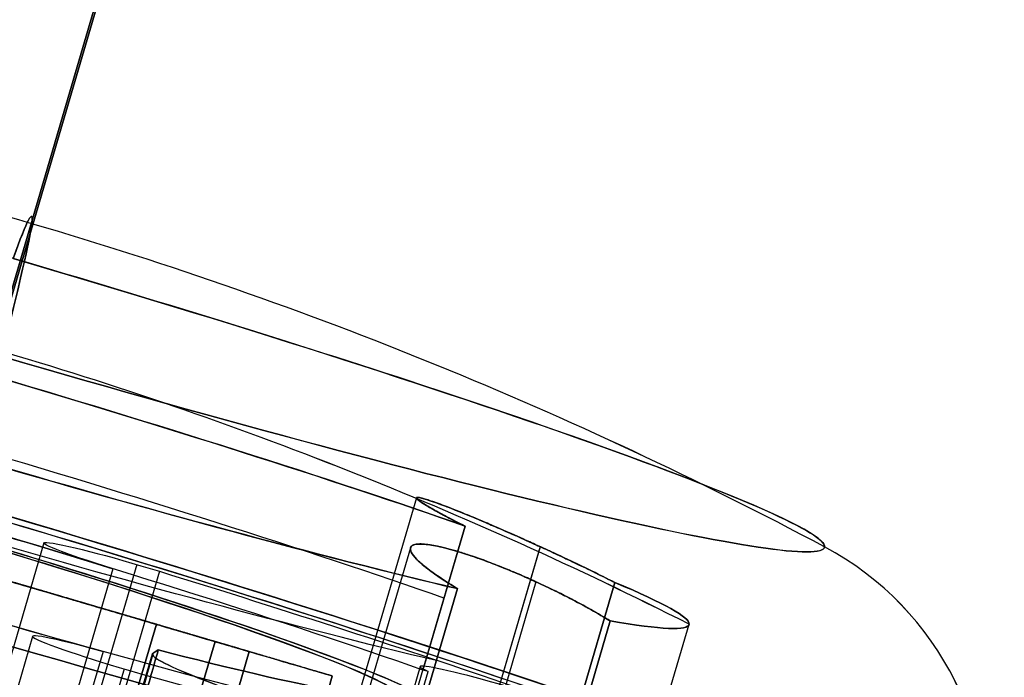
# Model space of a CAD drawing. Units: millimetres. Extents: x -524 to 145, y -56 to 845.
# Drawn here: x 94 to 106, y 790 to 798 of the extents above; entities that cross this region are included whole.
import ezdxf

# ---------------------------------------------------------------- set-up
doc = ezdxf.new("R2010")
doc.units = ezdxf.units.MM
doc.header["$MEASUREMENT"] = 0
doc.layers.add('Predefinito', color=7, linetype='Continuous', true_color=0x000000)

# ---------------------------------------------------------------- blocks, each defined once
blk = doc.blocks.new('Blocco 04')
at = {"layer": 'Predefinito'}
for p, q in [((-479.42, 246.323, -224.959), (-529.824, 473.369, -224.959)), ((-529.824, 473.369, -211.676), (-479.42, 246.323, -211.676)), ((-479.42, 246.323, -218.318), (-529.824, 473.369, -218.318)), ((-479.4, 246.328, -224.959), (-529.804, 473.374, -224.959)), ((-529.804, 473.374, -211.676), (-479.4, 246.328, -211.676)), ((-479.4, 246.328, -218.318), (-529.804, 473.374, -218.318)), ((-486.248, 264.881, -217.405), (-528.205, 453.875, -206.35)), ((-528.205, 453.875, 206.35), (-486.248, 264.881, 217.405)), ((-528.887, 453.723, 205.648), (-486.922, 264.691, 216.705)), ((-486.922, 264.691, -216.705), (-528.887, 453.723, -205.648)), ((-529.284, 453.635, -209.018), (-487.235, 264.223, -220.097)), ((-529.284, 453.635, 209.018), (-487.235, 264.223, 220.097)), ((-487.235, 264.223, 220.097), (-529.284, 453.635, 209.018)), ((-487.235, 264.223, 220.097), (-529.284, 453.635, 209.018)), ((-494.926, 298.868, -218.071), (-529.284, 453.635, -209.018)), ((-488.201, 264.008, -220.097), (-530.251, 453.42, -209.018)), ((-530.251, 453.42, 209.018), (-488.201, 264.008, 220.097))]:
    blk.add_line(p, q, dxfattribs=at)
for points, weights in [([(-520.976, 455.479, 209.018), (-520.976, 455.479, 218.533), (-530.251, 453.42, 218.533), (-530.251, 453.42, 209.018)], [1, 0.333333333333, 0.333333333333, 1]), ([(-521.943, 455.265, 209.018), (-521.943, 455.265, 216.55), (-529.284, 453.635, 216.55), (-529.284, 453.635, 209.018)], [1, 0.333333333333, 0.333333333333, 1]), ([(-529.284, 453.635, -209.018), (-529.284, 453.635, -211.219), (-527.769, 453.971, -212.778), (-525.623, 454.448, -212.784)], [1, 0.805364304481, 0.805364304481, 1]), ([(-525.623, 454.448, -199.972), (-525.623, 454.448, -202.398), (-526.53, 454.246, -204.638), (-528.205, 453.875, -206.35)], [1, 0.949032096789, 0.949032096789, 1]), ([(-528.205, 453.875, 206.35), (-526.53, 454.246, 204.638), (-525.623, 454.448, 202.398), (-525.623, 454.448, 199.972)], [1, 0.949032096789, 0.949032096789, 1]), ([(-530.251, 453.42, -209.018), (-530.251, 453.42, -211.357), (-528.818, 453.738, -213.177), (-526.59, 454.233, -213.669)], [1, 0.851991070144, 0.851991070144, 1]), ([(-526.59, 454.233, 199.972), (-526.59, 454.233, 202.131), (-527.397, 454.054, 204.124), (-528.887, 453.723, 205.648)], [1, 0.949032096789, 0.949032096789, 1]), ([(-528.887, 453.723, -205.648), (-527.397, 454.054, -204.124), (-526.59, 454.233, -202.131), (-526.59, 454.233, -199.972)], [1, 0.949032096789, 0.949032096789, 1]), ([(-528.205, 453.875, -206.35), (-528.905, 453.719, -207.066), (-529.284, 453.635, -208.003), (-529.284, 453.635, -209.018)], [1, 0.949032096789, 0.949032096789, 1]), ([(-529.284, 453.635, 209.018), (-529.284, 453.635, 208.003), (-528.905, 453.719, 207.066), (-528.205, 453.875, 206.35)], [1, 0.949032096789, 0.949032096789, 1]), ([(-530.251, 453.42, 209.018), (-530.251, 453.42, 207.736), (-529.772, 453.527, 206.553), (-528.887, 453.723, 205.648)], [1, 0.949032096789, 0.949032096789, 1]), ([(-530.251, 453.42, -209.018), (-530.251, 453.42, -207.736), (-529.772, 453.527, -206.553), (-528.887, 453.723, -205.648)], [1, 0.949032096789, 0.949032096789, 1])]:
    blk.add_rational_spline(points, weights, degree=3, dxfattribs=at)
blk = doc.blocks.new('P00001159')
at = {"layer": 'Predefinito'}
blk.add_blockref('Blocco 04', (0, 0), dxfattribs=at)
blk = doc.blocks.new('P00000444')
at = {"layer": 'Predefinito'}
for p, q in [((5.15, -2.057, 5), (5.15, -17.5, 5)), ((5.15, -2.057, -5), (5.15, -17.5, -5)), ((6.65, -2.111, 3.5), (6.65, -17.5, 3.5)), ((6.65, -2.111, -3.5), (6.65, -17.5, -3.5)), ((5.786, -16.5, 6.226), (5.786, -2.283, 6.226)), ((5.786, -2.283, -6.226), (5.786, -4, -6.226)), ((7.588, -2.283, 3.83), (7.588, -16.5, 3.83)), ((7.588, -16.5, -3.83), (7.588, -2.283, -3.83)), ((8.5, -16.5), (8.5, -2.283)), ((1.25, -4, 9.308), (1.25, -16.5, 9.308)), ((2.081, -4, 8.241), (2.081, -16.5, 8.241)), ((2.35, -4, 10.408), (2.35, -16.5, 10.408)), ((2.619, -4, 10.374), (2.619, -16.5, 10.374)), ((5.75, -4, -6.726), (5.75, -16.5, -6.726)), ((5.85, -16.5, -6.269), (5.85, -4, -6.269))]:
    blk.add_line(p, q, dxfattribs=at)
for centre, radius, start, end in [((0, -48), 48, 90, 101.7024), ((0, -48), 48, 78.2976, 90), ((9.026, -4.425), 3.5, 6.9741, 78.2976), ((0, -48), 46.5, 79.4674, 90), ((0, -48), 46.5, 79.4674, 90)]:
    blk.add_arc(centre, radius, start, end, dxfattribs=at)
at = {"layer": 'Predefinito', "extrusion": (1, 0, 0)}
for start, end in [(0, 11.7024), (348.2976, 0)]:
    blk.add_arc((-48, 0), 48, start, end, dxfattribs=at)
at = {"layer": 'Predefinito', "extrusion": (1.42544e-15, 1, -1.09474e-14)}
blk.add_arc((0, 0, -0.998), 9.736, 180, 0, dxfattribs=at)
at = {"layer": 'Predefinito', "extrusion": (0, 1, -2.85088e-15)}
blk.add_arc((0, 0, -0.998), 9.736, 90, 180, dxfattribs=at)
at = {"layer": 'Predefinito', "extrusion": (1.53496e-16, 1, 1.5251e-15)}
blk.add_arc((0, 0, -2.283), 8.5, 227.098, 312.902, dxfattribs=at)
at = {"layer": 'Predefinito', "extrusion": (-4.01056e-17, 1, 6.79232e-16)}
blk.add_arc((0, 0, -2.283), 8.5, 90, 132.902, dxfattribs=at)
at = {"layer": 'Predefinito', "extrusion": (-6.82384e-15, 1, -1.74034e-15)}
blk.add_arc((0, 0, -2.283), 8.5, 153.2205, 180, dxfattribs=at)
at = {"layer": 'Predefinito', "extrusion": (4.48874e-15, 1, -6.04689e-16)}
blk.add_arc((0, 0, -2.283), 8.5, 180, 206.7795, dxfattribs=at)
at = {"layer": 'Predefinito', "extrusion": (2.89121e-15, 1, 0)}
blk.add_arc((0, 0, -3.142), 8.5, 227.098, 312.902, dxfattribs=at)
at = {"layer": 'Predefinito', "extrusion": (2.8777e-15, 1, -3.55271e-17)}
blk.add_arc((0, 0, -4), 12.5, 0, 180, dxfattribs=at)
at = {"layer": 'Predefinito', "extrusion": (2.8777e-15, 1, 3.55271e-17)}
blk.add_arc((0, 0, -4), 12.5, 180, 0, dxfattribs=at)
at = {"layer": 'Predefinito', "extrusion": (-5.51663e-13, 1, 1.18802e-12)}
blk.add_arc((0, 0, -4), 8.5, 227.098, 312.902, dxfattribs=at)
at = {"layer": 'Predefinito', "extrusion": (3.20144e-15, 1, 9.52953e-15)}
blk.add_arc((0, 0, -4), 8.5, 75.8305, 104.1695, dxfattribs=at)
at = {"layer": 'Predefinito', "extrusion": (4.96539e-15, 1, 2.07746e-15)}
blk.add_arc((-2.35, 9.308, -4), 1.1, 284.1695, 104.1695, dxfattribs=at)
at = {"layer": 'Predefinito', "extrusion": (-5.76874e-16, 1, -3.21751e-15)}
blk.add_arc((0, 0, -4), 10.7, 104.1695, 129.6374, dxfattribs=at)
at = {"layer": 'Predefinito', "extrusion": (-1.06101e-12, 1, 1.04461e-12)}
blk.add_arc((-6.85, -6.726, -4), 1.1, 224.4762, 24.5652, dxfattribs=at)
at = {"layer": 'Predefinito', "extrusion": (-9.16827e-09, 1, -1.3746e-08)}
blk.add_arc((-6.65, -5, -4), 1.5, 302.2507, 305.1537, dxfattribs=at)
at = {"layer": 'Predefinito'}
for points, knots in [([(5.786, -2.283, 6.226), (5.706, -2.266, 6.17), (5.631, -2.248, 6.105), (5.495, -2.212, 5.962), (5.434, -2.195, 5.884), (5.329, -2.161, 5.717), (5.284, -2.145, 5.628), (5.213, -2.115, 5.443), (5.187, -2.1, 5.346), (5.137, -2.061, 5.047), (5.145, -2.039, 4.843), (5.239, -2.011, 4.451), (5.327, -2.003, 4.264), (5.576, -2.003, 3.933), (5.731, -2.011, 3.797), (6.081, -2.039, 3.598), (6.275, -2.061, 3.534), (6.576, -2.1, 3.498), (6.676, -2.115, 3.497), (6.874, -2.145, 3.514), (6.972, -2.161, 3.532), (7.162, -2.195, 3.587), (7.254, -2.212, 3.623), (7.429, -2.248, 3.714), (7.512, -2.266, 3.768), (7.588, -2.283, 3.83)], [-0.004821516, -0.004821516, -0.004821516, -0.004821516, -0.004521831, -0.004521831, -0.004222147, -0.004222147, -0.003922496, -0.003922496, -0.003622844, -0.003622844, -0.003016462, -0.003016462, -0.002410345, -0.002410345, -0.001804303, -0.001804303, -0.001197923, -0.001197923, -0.000898665, -0.000898665, -0.000599407, -0.000599407, -0.000300254, -0.000300254, -0.000001102, -0.000001102, -0.000001102, -0.000001102]), ([(7.588, -2.283, -3.83), (7.512, -2.266, -3.768), (7.429, -2.248, -3.714), (7.254, -2.212, -3.623), (7.162, -2.195, -3.587), (6.972, -2.161, -3.532), (6.874, -2.145, -3.514), (6.676, -2.115, -3.497), (6.576, -2.1, -3.498), (6.275, -2.061, -3.534), (6.081, -2.039, -3.598), (5.731, -2.011, -3.797), (5.576, -2.003, -3.933), (5.327, -2.003, -4.264), (5.239, -2.011, -4.451), (5.145, -2.039, -4.843), (5.137, -2.061, -5.047), (5.187, -2.1, -5.346), (5.213, -2.115, -5.443), (5.284, -2.145, -5.628), (5.329, -2.161, -5.717), (5.434, -2.195, -5.884), (5.495, -2.212, -5.962), (5.631, -2.248, -6.105), (5.706, -2.266, -6.17), (5.786, -2.283, -6.226)], [-0.004821516, -0.004821516, -0.004821516, -0.004821516, -0.004521831, -0.004521831, -0.004222147, -0.004222147, -0.003922496, -0.003922496, -0.003622844, -0.003622844, -0.003016462, -0.003016462, -0.002410345, -0.002410345, -0.001804303, -0.001804303, -0.001197923, -0.001197923, -0.000898665, -0.000898665, -0.000599407, -0.000599407, -0.000300254, -0.000300254, -0.000001102, -0.000001102, -0.000001102, -0.000001102]), ([(5.786, -2.283, 6.226), (5.679, -2.26, 6.151), (5.58, -2.235, 6.059), (5.449, -2.199, 5.9), (5.408, -2.187, 5.843), (5.355, -2.169, 5.756), (5.34, -2.164, 5.729), (5.313, -2.155, 5.679), (5.301, -2.151, 5.656), (5.27, -2.139, 5.588), (5.254, -2.132, 5.548), (5.226, -2.12, 5.473), (5.215, -2.115, 5.438), (5.188, -2.1, 5.34), (5.176, -2.092, 5.283), (5.16, -2.078, 5.179), (5.155, -2.073, 5.133), (5.15, -2.062, 5.046), (5.149, -2.058, 5.005), (5.152, -2.045, 4.887), (5.16, -2.039, 4.815), (5.183, -2.027, 4.681), (5.198, -2.023, 4.619), (5.234, -2.015, 4.5), (5.256, -2.012, 4.444), (5.327, -2.005, 4.285), (5.385, -2.003, 4.187), (5.518, -2.003, 4.009), (5.596, -2.005, 3.927), (5.729, -2.012, 3.814), (5.777, -2.015, 3.779), (5.881, -2.023, 3.711), (5.937, -2.027, 3.679), (6.06, -2.039, 3.619), (6.127, -2.046, 3.592), (6.24, -2.058, 3.557), (6.279, -2.063, 3.546), (6.365, -2.073, 3.527), (6.41, -2.078, 3.518), (6.509, -2.091, 3.506), (6.563, -2.099, 3.501), (6.653, -2.112, 3.5), (6.686, -2.116, 3.5), (6.755, -2.127, 3.503), (6.792, -2.133, 3.506), (6.875, -2.146, 3.516), (6.92, -2.153, 3.523), (6.998, -2.166, 3.541), (7.025, -2.171, 3.547), (7.086, -2.181, 3.564), (7.12, -2.188, 3.575), (7.194, -2.201, 3.602), (7.235, -2.209, 3.618), (7.318, -2.225, 3.656), (7.361, -2.234, 3.679), (7.478, -2.258, 3.746), (7.539, -2.272, 3.79), (7.588, -2.283, 3.83)], [-0.004821516, -0.004821516, -0.004821516, -0.004821516, -0.004659255, -0.004659255, -0.004578124, -0.004578124, -0.004537559, -0.004537559, -0.004496994, -0.004496994, -0.004415863, -0.004415863, -0.004334733, -0.004334733, -0.004172472, -0.004172472, -0.004023109, -0.004023109, -0.003873746, -0.003873746, -0.00357502, -0.00357502, -0.003276582, -0.003276582, -0.002978144, -0.002978144, -0.002384784, -0.002384784, -0.001789669, -0.001789669, -0.001490809, -0.001490809, -0.001191949, -0.001191949, -0.00089307, -0.00089307, -0.00074363, -0.00074363, -0.00059419, -0.00059419, -0.000445918, -0.000445918, -0.000371782, -0.000371782, -0.000297646, -0.000297646, -0.00022351, -0.00022351, -0.000186442, -0.000186442, -0.000149374, -0.000149374, -0.000112306, -0.000112306, -0.000075238, -0.000075238, -0.000001102, -0.000001102, -0.000001102, -0.000001102]), ([(7.588, -2.283, -3.83), (7.486, -2.26, -3.748), (7.37, -2.235, -3.678), (7.181, -2.199, -3.596), (7.115, -2.187, -3.573), (7.016, -2.169, -3.546), (6.987, -2.164, -3.539), (6.931, -2.155, -3.527), (6.905, -2.151, -3.522), (6.832, -2.139, -3.511), (6.789, -2.132, -3.506), (6.709, -2.12, -3.501), (6.673, -2.115, -3.5), (6.571, -2.1, -3.501), (6.512, -2.092, -3.505), (6.409, -2.078, -3.519), (6.363, -2.073, -3.527), (6.278, -2.062, -3.546), (6.238, -2.058, -3.557), (6.125, -2.045, -3.593), (6.059, -2.039, -3.62), (5.936, -2.027, -3.679), (5.88, -2.023, -3.711), (5.777, -2.015, -3.779), (5.729, -2.012, -3.815), (5.595, -2.005, -3.927), (5.517, -2.003, -4.01), (5.384, -2.003, -4.188), (5.326, -2.005, -4.285), (5.255, -2.012, -4.445), (5.234, -2.015, -4.501), (5.198, -2.023, -4.619), (5.183, -2.027, -4.682), (5.16, -2.039, -4.816), (5.152, -2.046, -4.888), (5.15, -2.058, -5.006), (5.15, -2.063, -5.048), (5.156, -2.073, -5.135), (5.16, -2.078, -5.181), (5.175, -2.091, -5.28), (5.186, -2.099, -5.332), (5.21, -2.112, -5.42), (5.219, -2.116, -5.451), (5.241, -2.127, -5.517), (5.254, -2.133, -5.551), (5.287, -2.146, -5.628), (5.307, -2.153, -5.669), (5.345, -2.166, -5.739), (5.359, -2.171, -5.764), (5.392, -2.181, -5.817), (5.411, -2.188, -5.847), (5.458, -2.201, -5.911), (5.485, -2.209, -5.945), (5.544, -2.225, -6.015), (5.578, -2.234, -6.05), (5.675, -2.258, -6.143), (5.735, -2.272, -6.19), (5.786, -2.283, -6.226)], [-0.004821516, -0.004821516, -0.004821516, -0.004821516, -0.004659255, -0.004659255, -0.004578124, -0.004578124, -0.004537559, -0.004537559, -0.004496994, -0.004496994, -0.004415863, -0.004415863, -0.004334733, -0.004334733, -0.004172472, -0.004172472, -0.004023109, -0.004023109, -0.003873746, -0.003873746, -0.00357502, -0.00357502, -0.003276582, -0.003276582, -0.002978144, -0.002978144, -0.002384784, -0.002384784, -0.001789669, -0.001789669, -0.001490809, -0.001490809, -0.001191949, -0.001191949, -0.00089307, -0.00089307, -0.00074363, -0.00074363, -0.00059419, -0.00059419, -0.000445918, -0.000445918, -0.000371782, -0.000371782, -0.000297646, -0.000297646, -0.00022351, -0.00022351, -0.000186442, -0.000186442, -0.000149374, -0.000149374, -0.000112306, -0.000112306, -0.000075238, -0.000075238, -0.000001102, -0.000001102, -0.000001102, -0.000001102])]:
    blk.add_open_spline(points, degree=3, knots=knots, dxfattribs=at)
blk = doc.blocks.new('P00007510')
at = {"layer": 'Predefinito'}
for p, q in [((-493.176, 425.956, 31.827), (-493.234, 425.997, 30.912)), ((-451.127, 236.544, 20.748), (-493.176, 425.956, 31.827)), ((-493.169, 425.946, 32.019), (-451.12, 236.534, 20.94)), ((-493.169, 425.946, 32.019), (-451.12, 236.534, 20.94))]:
    blk.add_line(p, q, dxfattribs=at)
at = {"layer": 'Predefinito', "extrusion": (-0.216371, 0.974645, 0.057009)}
for centre, radius, start, end in [((386.43, -3.738, 523.679), 12.5, 180, 360), ((386.43, -3.738, 523.679), 11.3, 180, 360), ((386.43, -3.738, 523.679), 5.95, 180, 360), ((386.43, -3.738, 523.679), 5.534, 180, 360), ((386.43, -3.738, 523.679), 5.534, 0, 60.1112), ((392.886, 2.168, 523.679), 3.75, 42.4537, 180), ((392.886, 2.168, 523.679), 3.75, 180, 182.9361), ((386.43, -3.738, 521.353), 5.169, 180, 0)]:
    blk.add_arc(centre, radius, start, end, dxfattribs=at)
at = {"layer": 'Predefinito'}
blk.add_open_spline([(-493.107, 425.398, 30.761), (-493.149, 425.597, 30.812), (-493.191, 425.797, 30.862), (-493.234, 425.997, 30.912)], degree=3, dxfattribs=at)
blk = doc.blocks.new('P00007507')
at = {"layer": 'Predefinito'}
for p, q in [((-493.234, 425.997, -30.912), (-493.176, 425.956, -31.827)), ((-493.176, 425.956, -31.827), (-451.127, 236.544, -20.748)), ((-451.12, 236.534, -20.94), (-493.169, 425.946, -32.019))]:
    blk.add_line(p, q, dxfattribs=at)
at = {"layer": 'Predefinito', "extrusion": (-0.216371, 0.974645, -0.057009)}
for centre, radius, start, end in [((386.43, 3.738, 523.679), 12.5, 360, 180), ((386.43, 3.738, 523.679), 11.3, 360, 180), ((386.43, 3.738, 523.679), 5.95, 360, 180), ((386.43, 3.738, 523.679), 5.534, 360, 180), ((386.43, 3.738, 523.679), 5.534, 299.8888, 0), ((392.886, -2.168, 523.679), 3.75, 177.0639, 317.5463), ((386.43, 3.738, 521.353), 5.169, 360, 180)]:
    blk.add_arc(centre, radius, start, end, dxfattribs=at)
at = {"layer": 'Predefinito'}
blk.add_open_spline([(-493.234, 425.997, -30.912), (-493.191, 425.797, -30.862), (-493.149, 425.597, -30.812), (-493.107, 425.398, -30.761)], degree=3, dxfattribs=at)
blk = doc.blocks.new('A00001545')
at = {"layer": 'Predefinito'}
for name, p in [('P00007510', (-35.013, 27.588, -340.055)), ('P00007507', (-35.013, 27.588, 129.945))]:
    blk.add_blockref(name, p, dxfattribs=at)
blk = doc.blocks.new('18090_4GI1807')
at = {"layer": 'Predefinito', "extrusion": (-1.20552e-14, -6.36373e-13, -1), "rotation": 3.853293872787985}
blk.add_blockref('P00001159', (461.625, 373.676), dxfattribs=at)
at = {"layer": 'Predefinito', "extrusion": (-1.20621e-14, -6.36372e-13, -1), "rotation": 3.853293872787987}
blk.add_blockref('A00001545', (461.625, 373.676, 105.195), dxfattribs=at)
at = {"layer": 'Predefinito', "extrusion": (-0.006896, -0.057389, 0.998328), "rotation": 350.4978222747429}
blk.add_blockref('P00000444', (-1.131, 787.787, -254.752), dxfattribs=at)
at = {"layer": 'Predefinito', "extrusion": (0.006896, 0.057389, 0.998328), "rotation": 170.4978222747516}
blk.add_blockref('P00000444', (1.131, -787.803, 254.472), dxfattribs=at)

msp = doc.modelspace()

# ---------------------------------------------------------------- block references
at = {"layer": 'Predefinito'}
msp.add_blockref('18090_4GI1807', (0, 0), dxfattribs=at)

doc.saveas('drawing.dxf')
